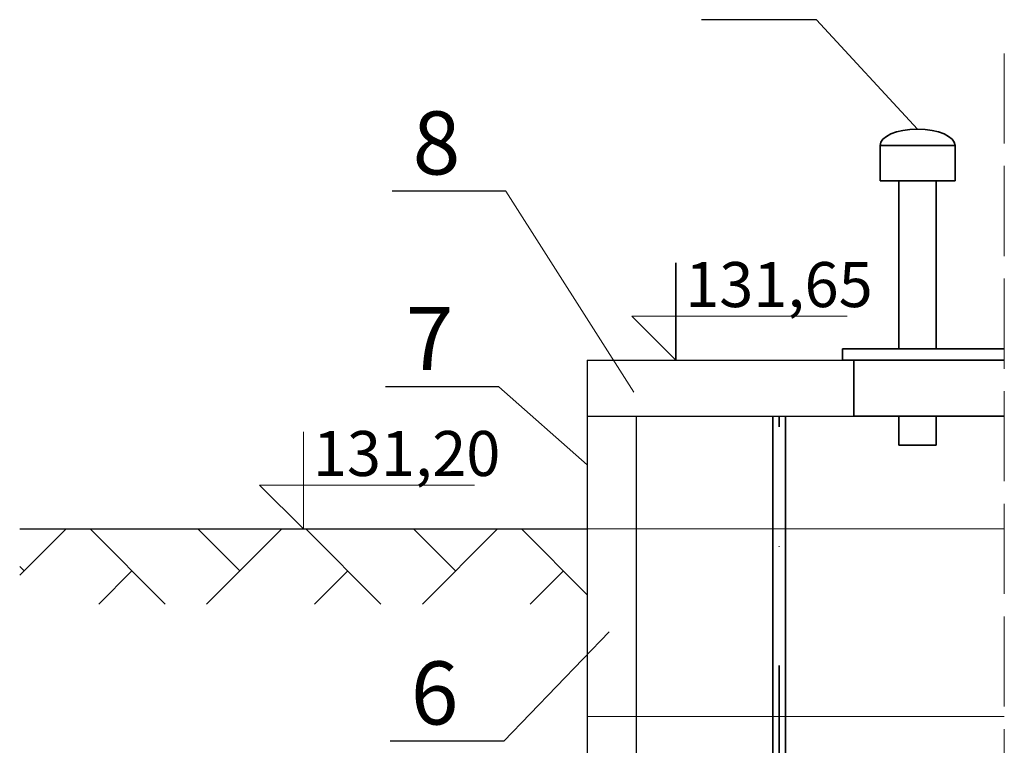
# Model space of a CAD drawing. Units: inches. Extents: x 1 to 14092, y 16 to 7410.
# Drawn here: x 7200 to 7462, y 798 to 991 of the extents above; entities that cross this region are included whole.
import ezdxf

# ---------------------------------------------------------------- set-up
doc = ezdxf.new("R2010")
doc.units = ezdxf.units.IN
doc.header["$MEASUREMENT"] = 0
doc.linetypes.add('ACAD_ISO02W100', pattern=[15, 12, -3])
doc.linetypes.add('DASHDOT', pattern=[25.4, 12.7, -6.35, 0, -6.35])
for name, color, linetype, lineweight in [('obiekty35mm', 7, 'Continuous', 35), ('opis35mm', 5, 'Continuous', 25), ('przekroje30mm', 70, 'Continuous', 30), ('przerywana18mm', 7, 'ACAD_ISO02W100', 18), ('skarpy 25mm', 140, 'Continuous', 25), ('tekst opis25mm', 180, 'Continuous', 25), ('widok35mm', 7, 'Continuous', 35), ('wymiary18mm', 253, 'Continuous', 18)]:
    doc.layers.add(name, color=color, linetype=linetype, lineweight=lineweight)
doc.styles.get("Standard").update_dxf_attribs({"font": 'txt.shx'})

msp = doc.modelspace()

# ---------------------------------------------------------------- hatches: boundary and pattern name
at = {"layer": 'skarpy 25mm', "ltscale": 0.5}
h = msp.add_hatch(dxfattribs=at)
h.set_pattern_fill('AR-HBONE', color=256, scale=0.2, style=0)
h.set_pattern_definition([(45, (12186.928, 16376.542), (3e-15, 28.73682), [60.96, -20.32]), (135, (12201.296, 16390.91), (3e-15, 28.73682), [60.96, -20.32])])
h.paths.add_polyline_path([(7199.93, 835.47), (7351.15, 835.47), (7351.15, 855.47), (7199.93, 855.47)])

# ---------------------------------------------------------------- linework, layer by layer
at = {"layer": 'obiekty35mm', "color": 1}
for p, q in [((7400.63, 885.47), (7400.63, 632.94)), ((7403.97, 885.47), (7403.97, 632.94))]:
    msp.add_line(p, q, dxfattribs=at)
at = {"layer": 'obiekty35mm', "linetype": 'DASHDOT', "ltscale": 5}
msp.add_line((7402.3, 628.45), (7402.3, 885.47), dxfattribs=at)
at = {"layer": 'przekroje30mm', "ltscale": 0.5}
for p, q in [((7351.15, 900.47), (7351.15, 737.97)), ((7351.15, 900.47), (7422.15, 900.47)), ((7351.15, 885.47), (7422.15, 885.47)), ((7364.15, 885.47), (7364.15, 737.97))]:
    msp.add_line(p, q, dxfattribs=at)
at = {"layer": 'przerywana18mm', "ltscale": 2}
msp.add_line((7462.27, 982.16), (7462.27, 509.63), dxfattribs=at)
at = {"layer": 'skarpy 25mm', "ltscale": 0.5}
msp.add_line((7199.93, 855.47), (7351.15, 855.47), dxfattribs=at)
at = {"layer": 'tekst opis25mm', "ltscale": 0.5}
for p, q in [((7412.23, 991.13), (7381.63, 991.13)), ((7329.45, 945.47), (7299.2, 945.47)), ((7327.63, 893.35), (7297.37, 893.35)), ((7328.94, 798.96), (7298.68, 798.96))]:
    msp.add_line(p, q, dxfattribs=at)
at = {"layer": 'widok35mm', "ltscale": 0.5}
for p, q in [((7429.15, 948.19), (7429.15, 957.59)), ((7429.15, 957.59), (7449.15, 957.59)), ((7449.15, 957.59), (7449.15, 948.19)), ((7429.15, 948.19), (7429.15, 953.19)), ((7449.15, 953.19), (7449.15, 948.19)), ((7434.15, 948.19), (7429.15, 948.19)), ((7444.15, 948.19), (7434.15, 948.19)), ((7434.15, 948.19), (7434.15, 903.47)), ((7444.15, 948.19), (7434.15, 948.19)), ((7444.15, 903.47), (7444.15, 948.19)), ((7444.15, 948.19), (7447.15, 948.19)), ((7447.15, 948.19), (7449.15, 948.19)), ((7374.75, 900.47), (7374.75, 926.37)), ((7419.15, 900.47), (7419.15, 903.47)), ((7419.15, 903.47), (7462.27, 903.47)), ((7422.15, 900.47), (7419.15, 900.47)), ((7422.15, 885.47), (7422.15, 900.47)), ((7422.15, 900.47), (7462.27, 900.47)), ((7422.15, 885.47), (7462.27, 885.47)), ((7434.15, 885.47), (7434.15, 877.78)), ((7444.15, 877.78), (7444.15, 885.47)), ((7434.15, 877.78), (7444.15, 877.78))]:
    msp.add_line(p, q, dxfattribs=at)
at = {"layer": 'widok35mm', "ltscale": 0.5, "extrusion": (0, 0, -1)}
msp.add_ellipse((7439.15, 957.59), major_axis=(10, 0), ratio=0.439478, start_param=3.141593, end_param=6.283185, dxfattribs=at)
at = {"layer": 'wymiary18mm', "ltscale": 0.5}
for p, q in [((7412.23, 991.13), (7439.15, 961.98)), ((7329.45, 945.47), (7363.58, 891.94)), ((7374.75, 900.47), (7363.07, 912.15)), ((7363.07, 912.15), (7420.36, 912.15)), ((7327.63, 893.35), (7351.15, 872.57)), ((7275.54, 855.47), (7275.54, 881.37)), ((7275.54, 855.47), (7275.54, 874.61)), ((7275.54, 855.47), (7263.86, 867.15)), ((7263.86, 867.15), (7321.15, 867.15)), ((7351.15, 855.47), (7462.27, 855.47)), ((7328.94, 798.96), (7356.97, 828.09)), ((7351.15, 805.47), (7462.27, 805.47))]:
    msp.add_line(p, q, dxfattribs=at)

# ---------------------------------------------------------------- texts
at = {"layer": 'opis35mm', "ltscale": 0.5, "char_height": 16.8, "width": 17.0537, "attachment_point": 1}
for s, insert in [('{\\fArial|b0|i0|c238|p34;8}', (7304.62, 966.7)), ('{\\fArial|b0|i0|c238|p34;7}', (7302.8, 914.57)), ('{\\fArial|b0|i0|c238|p34;6}', (7304.11, 820.18))]:
    msp.add_mtext(s, dxfattribs=dict(at, insert=insert))
at = {"layer": 'widok35mm', "ltscale": 0.5, "char_height": 12, "width": 26.871, "attachment_point": 1}
for s, insert in [('{\\fArial|b0|i0|c238|p34;131,65}', (7377.23, 926.57)), ('{\\fArial|b0|i0|c238|p34;131,20}', (7278.02, 881.57))]:
    msp.add_mtext(s, dxfattribs=dict(at, insert=insert))

doc.saveas('drawing.dxf')
